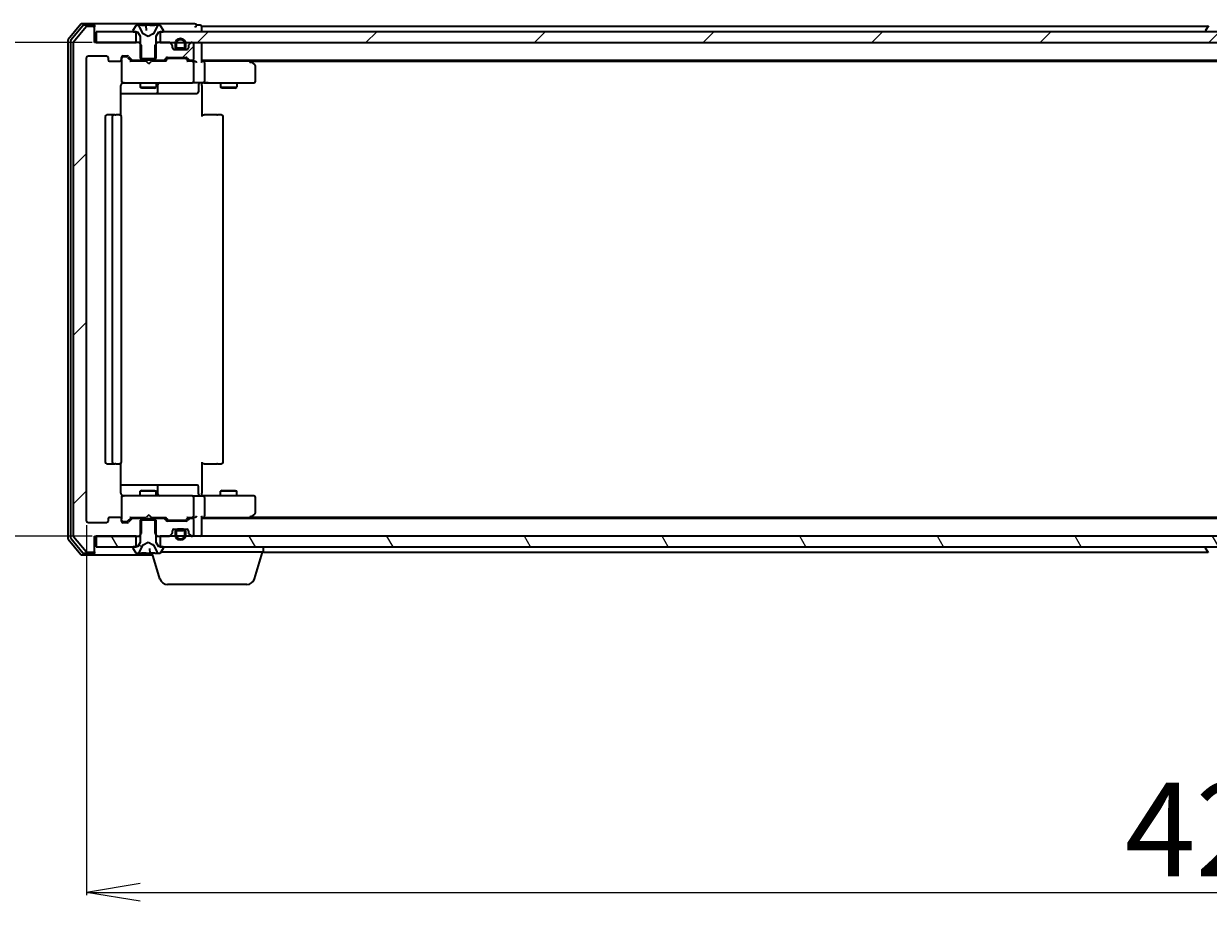
# Model space of a CAD drawing. Units: millimetres. Extents: x 7 to 8464, y 4 to 1971.
# Drawn here: x 1148 to 1369, y 323 to 486 of the extents above; entities that cross this region are included whole.
import ezdxf

# ---------------------------------------------------------------- set-up
doc = ezdxf.new("R2010")
doc.units = ezdxf.units.MM
doc.header["$LTSCALE"] = 0.5
doc.layers.get('Defpoints').update_dxf_attribs({"lineweight": 25})
for name, color, linetype, lineweight in [('Dimension (ISO)', 7, 'Continuous', 18), ('Hatch (ISO)', 1, 'Continuous', 18), ('Visible (ISO)', 7, 'Continuous', 35)]:
    doc.layers.add(name, color=color, linetype=linetype, lineweight=lineweight)
doc.styles.add('Note Text (TK)', font='MS PGothic.ttf')
doc.dimstyles.new('Default - Method 1b (TK)', dxfattribs={"dimscale": 0.5, "dimtxt": 2.5, "dimasz": 2.5, "dimexe": 1, "dimexo": 1.5, "dimgap": 1, "dimtad": 1, "dimdsep": 46, "dimtxsty": 'Note Text (TK)', "dimblk": 'OPEN', "dimcen": 0.09, "dimdle": 5, "dimclrd": 100, "dimclre": 100, "dimclrt": 7, "dimadec": 1, "dimazin": 1, "dimtfac": 1, "dimtmove": 0, "dimatfit": 3, "dimldrblk": 'OPEN', "dimfxl": 1, "dimtolj": 1, "dimlwd": -1, "dimlwe": -1, "dimarcsym": 0})
pattern_1 = [(45, (111.25, -52), (-15.71545, 15.71545), [])]
pattern_2 = [(120.0002, (111.25, -52), (-19.24738, -11.11256), [])]

# ---------------------------------------------------------------- blocks, each defined once
blk = doc.blocks.new('_Open')
at = {"color": 0, "linetype": 'ByBlock', "lineweight": -2}
for p, q in [((-1, 0.167), (0, 0)), ((-1, -0.167), (0, 0)), ((0, 0), (-1, 0))]:
    blk.add_line(p, q, dxfattribs=at)
blk = doc.blocks.new('*D41')
at = {"layer": 'Defpoints', "color": 0}
for p in [(1099.5, 482.85), (1161.56, 482.85), (1161.56, 390.85)]:
    blk.add_point(p, dxfattribs=at)
at = {"layer": 'Dimension (ISO)', "color": 100}
for p, q in [((1160.81, 482.85), (1099, 482.85)), ((1099.5, 400.85), (1099.5, 472.85)), ((1160.81, 390.85), (1099, 390.85))]:
    blk.add_line(p, q, dxfattribs=at)
at = {"layer": 'Dimension (ISO)', "color": 100, "xscale": 10, "yscale": 10, "zscale": 10}
for p, rotation in [((1099.5, 482.85), 90), ((1099.5, 390.85), 270)]:
    blk.add_blockref('_Open', p, dxfattribs=dict(at, rotation=rotation))
at = {"layer": 'Dimension (ISO)', "color": 7, "insert": (1087.79, 425.51), "char_height": 1.25, "attachment_point": 4, "rotation": 90, "style": 'Note Text (TK)'}
blk.add_mtext('\\A1;\\fMS PGothic|b0|i0;{\\H17.4300;92}', dxfattribs=at)
blk = doc.blocks.new('*D42')
at = {"layer": 'Defpoints', "color": 0}
for p in [(1159.76, 393.65), (1582.76, 393.65), (1582.76, 324.46)]:
    blk.add_point(p, dxfattribs=at)
at = {"layer": 'Dimension (ISO)', "color": 100}
for p, q in [((1159.76, 392.9), (1159.76, 323.96)), ((1582.76, 392.9), (1582.76, 323.96)), ((1169.76, 324.46), (1572.76, 324.46))]:
    blk.add_line(p, q, dxfattribs=at)
at = {"layer": 'Dimension (ISO)', "color": 100, "xscale": 10, "yscale": 10, "zscale": 10, "rotation": 180}
blk.add_blockref('_Open', (1159.76, 324.46), dxfattribs=at)
at = {"layer": 'Dimension (ISO)', "color": 100, "xscale": 10, "yscale": 10, "zscale": 10}
blk.add_blockref('_Open', (1582.76, 324.46), dxfattribs=at)
at = {"layer": 'Dimension (ISO)', "color": 7, "insert": (1353.33, 336.18), "char_height": 1.25, "attachment_point": 4, "style": 'Note Text (TK)'}
blk.add_mtext('\\A1;\\fMS PGothic|b0|i0;{\\H17.4300;423}', dxfattribs=at)

msp = doc.modelspace()

# ---------------------------------------------------------------- hatches: boundary and pattern name
at = {"layer": 'Hatch (ISO)'}
h = msp.add_hatch(dxfattribs=at)
h.set_pattern_fill('ANSI31', color=256, scale=177.8, style=0)
h.set_pattern_definition(pattern_1)
edge = h.paths.add_edge_path()
edge.add_ellipse((1160.9586, 485.5502), major_axis=(0, 0.3), ratio=1, start_angle=270, end_angle=360)
edge.add_line((1160.9586, 485.8502), (1159.8991, 485.8502))
edge.add_ellipse((1159.8991, 485.5502), major_axis=(-0.3, 0), ratio=1, start_angle=270, end_angle=320.194429)
edge.add_line((1159.6686, 485.7422), (1157.3281, 482.9336))
edge.add_ellipse((1157.5586, 482.7415), major_axis=(-0.1921, -0.2305), ratio=1, start_angle=270, end_angle=309.805571)
edge.add_line((1157.2586, 482.7415), (1157.2586, 390.9588))
edge.add_ellipse((1157.5586, 390.9588), major_axis=(0, -0.3), ratio=1, start_angle=270, end_angle=309.805571)
edge.add_line((1157.3281, 390.7667), (1159.6686, 387.9581))
edge.add_ellipse((1159.8991, 388.1502), major_axis=(0.1921, -0.2305), ratio=1, start_angle=270, end_angle=320.194429)
edge.add_line((1159.8991, 387.8502), (1160.9586, 387.8502))
edge.add_ellipse((1160.9586, 388.1502), major_axis=(0.3, 0), ratio=1, start_angle=270, end_angle=360)
edge.add_line((1161.2586, 388.1502), (1161.2586, 390.8502))
edge.add_line((1161.2586, 390.8502), (1161.5586, 390.8502))
edge.add_line((1161.5586, 390.8502), (1169.0086, 390.8502))
edge.add_line((1169.0086, 390.8502), (1169.5291, 390.8502))
edge.add_line((1169.5291, 390.8502), (1169.7586, 391.0797))
edge.add_line((1169.7586, 391.0797), (1170.0291, 391.3502))
edge.add_line((1170.0291, 391.3502), (1170.0291, 393.8502))
edge.add_line((1170.0291, 393.8502), (1170.0291, 394.1502))
edge.add_line((1170.0291, 394.1502), (1168.4329, 394.1502))
edge.add_ellipse((1168.4329, 393.8502), major_axis=(-0.3, 0), ratio=1, start_angle=270, end_angle=315)
edge.add_line((1168.2207, 394.0623), (1167.5965, 393.438))
edge.add_ellipse((1167.3843, 393.6502), major_axis=(-0.2121, -0.2121), ratio=1, start_angle=45, end_angle=90, ccw=False)
edge.add_line((1167.3843, 393.3502), (1166.5586, 393.3502))
edge.add_ellipse((1166.5586, 393.6502), major_axis=(-0.3, 0), ratio=1, start_angle=0, end_angle=90, ccw=False)
edge.add_line((1166.2586, 393.6502), (1166.2586, 394.0502))
edge.add_ellipse((1165.9586, 394.0502), major_axis=(0, 0.3), ratio=1, start_angle=270, end_angle=360)
edge.add_line((1165.9586, 394.3502), (1164.0586, 394.3502))
edge.add_ellipse((1164.0586, 394.0502), major_axis=(-0.3, 0), ratio=1, start_angle=270, end_angle=360)
edge.add_line((1163.7586, 394.0502), (1163.7586, 393.6502))
edge.add_ellipse((1163.4586, 393.6502), major_axis=(0, -0.3), ratio=1, start_angle=0, end_angle=90, ccw=False)
edge.add_line((1163.4586, 393.3502), (1160.0586, 393.3502))
edge.add_ellipse((1160.0586, 393.6502), major_axis=(-0.3, 0), ratio=1, start_angle=0, end_angle=90, ccw=False)
edge.add_line((1159.7586, 393.6502), (1159.7586, 480.0502))
edge.add_ellipse((1160.0586, 480.0502), major_axis=(0, 0.3), ratio=1, start_angle=0, end_angle=90, ccw=False)
edge.add_line((1160.0586, 480.3502), (1163.4586, 480.3502))
edge.add_ellipse((1163.4586, 480.0502), major_axis=(0.3, 0), ratio=1, start_angle=0, end_angle=90, ccw=False)
edge.add_line((1163.7586, 480.0502), (1163.7586, 479.6502))
edge.add_ellipse((1164.0586, 479.6502), major_axis=(0, -0.3), ratio=1, start_angle=270, end_angle=360)
edge.add_line((1164.0586, 479.3502), (1165.9586, 479.3502))
edge.add_ellipse((1165.9586, 479.6502), major_axis=(0.3, 0), ratio=1, start_angle=270, end_angle=360)
edge.add_line((1166.2586, 479.6502), (1166.2586, 480.0502))
edge.add_ellipse((1166.5586, 480.0502), major_axis=(0, 0.3), ratio=1, start_angle=0, end_angle=90, ccw=False)
edge.add_line((1166.5586, 480.3502), (1167.3843, 480.3502))
edge.add_ellipse((1167.3843, 480.0502), major_axis=(0.3, 0), ratio=1, start_angle=45, end_angle=90, ccw=False)
edge.add_line((1167.5965, 480.2623), (1168.2207, 479.638))
edge.add_ellipse((1168.4329, 479.8502), major_axis=(0.2121, -0.2121), ratio=1, start_angle=270, end_angle=315)
edge.add_line((1168.4329, 479.5502), (1170.0291, 479.5502))
edge.add_line((1170.0291, 479.5502), (1170.0291, 479.8502))
edge.add_line((1170.0291, 479.8502), (1170.0291, 482.3502))
edge.add_line((1170.0291, 482.3502), (1169.7586, 482.6207))
edge.add_line((1169.7586, 482.6207), (1169.5291, 482.8502))
edge.add_line((1169.5291, 482.8502), (1169.0086, 482.8502))
edge.add_line((1169.0086, 482.8502), (1161.5586, 482.8502))
edge.add_line((1161.5586, 482.8502), (1161.2586, 482.8502))
edge.add_line((1161.2586, 482.8502), (1161.2586, 485.5502))
h = msp.add_hatch(dxfattribs=at)
h.set_pattern_fill('ANSI31', color=256, scale=177.8, style=0)
h.set_pattern_definition(pattern_1)
h.paths.add_polyline_path([(1569.0086, 482.8502), (1569.0086, 484.8502), (1568.4586, 484.8502), (1174.0586, 484.8502), (1173.5086, 484.8502), (1173.5086, 482.8502), (1175.1343, 482.8502), (1176.2986, 482.8502), (1176.5092, 482.8502), (1178.008, 482.8502), (1178.2186, 482.8502), (1179.3829, 482.8502), (1179.4586, 482.8502), (1563.0586, 482.8502), (1563.1343, 482.8502), (1564.2986, 482.8502), (1564.5092, 482.8502), (1566.008, 482.8502), (1566.2186, 482.8502), (1567.3829, 482.8502)])
h = msp.add_hatch(dxfattribs=at)
h.set_pattern_fill('ANSI31', color=256, scale=177.8, style=0)
h.set_pattern_definition(pattern_1)
edge = h.paths.add_edge_path()
edge.add_ellipse((1175.4586, 482.2259), major_axis=(0, 0.3), ratio=1, start_angle=270, end_angle=315)
edge.add_line((1175.6707, 482.438), (1175.3465, 482.7623))
edge.add_ellipse((1175.1343, 482.5502), major_axis=(-0.2121, 0.2121), ratio=1, start_angle=270, end_angle=315)
edge.add_line((1175.1343, 482.8502), (1173.5086, 482.8502))
edge.add_line((1173.5086, 482.8502), (1172.9881, 482.8502))
edge.add_line((1172.9881, 482.8502), (1172.7586, 482.6207))
edge.add_line((1172.7586, 482.6207), (1172.4881, 482.3502))
edge.add_line((1172.4881, 482.3502), (1172.4881, 479.8502))
edge.add_line((1172.4881, 479.8502), (1172.4881, 479.5502))
edge.add_line((1172.4881, 479.5502), (1174.0843, 479.5502))
edge.add_ellipse((1174.0843, 479.8502), major_axis=(0.3, 0), ratio=1, start_angle=270, end_angle=315)
edge.add_line((1174.2965, 479.638), (1174.6207, 479.9623))
edge.add_ellipse((1174.8329, 479.7502), major_axis=(0.2121, 0.2121), ratio=1, start_angle=45, end_angle=90, ccw=False)
edge.add_line((1174.8329, 480.0502), (1178.3343, 480.0502))
edge.add_ellipse((1178.3343, 479.7502), major_axis=(0.3, 0), ratio=1, start_angle=45, end_angle=90, ccw=False)
edge.add_line((1178.5465, 479.9623), (1178.8707, 479.638))
edge.add_ellipse((1179.0829, 479.8502), major_axis=(0.2121, -0.2121), ratio=1, start_angle=270, end_angle=315)
edge.add_line((1179.0829, 479.5502), (1179.4586, 479.5502))
edge.add_ellipse((1179.4586, 479.8502), major_axis=(0.3, 0), ratio=1, start_angle=270, end_angle=360)
edge.add_line((1179.7586, 479.8502), (1179.7586, 482.5502))
edge.add_ellipse((1179.4586, 482.5502), major_axis=(0, 0.3), ratio=1, start_angle=270, end_angle=360)
edge.add_line((1179.4586, 482.8502), (1179.3829, 482.8502))
edge.add_ellipse((1179.3829, 482.5502), major_axis=(-0.3, 0), ratio=1, start_angle=270, end_angle=315)
edge.add_line((1179.1707, 482.7623), (1178.8465, 482.438))
edge.add_ellipse((1179.0586, 482.2259), major_axis=(-0.2121, -0.2121), ratio=1, start_angle=270, end_angle=315)
edge.add_line((1178.7586, 482.2259), (1178.7586, 481.8502))
edge.add_ellipse((1178.4586, 481.8502), major_axis=(0, -0.3), ratio=1, start_angle=0, end_angle=90, ccw=False)
edge.add_line((1178.4586, 481.5502), (1177.7086, 481.5502))
edge.add_line((1177.7086, 481.5502), (1176.8086, 481.5502))
edge.add_line((1176.8086, 481.5502), (1176.0586, 481.5502))
edge.add_ellipse((1176.0586, 481.8502), major_axis=(-0.3, 0), ratio=1, start_angle=0, end_angle=90, ccw=False)
edge.add_line((1175.7586, 481.8502), (1175.7586, 482.2259))
h = msp.add_hatch(dxfattribs=at)
h.set_pattern_fill('ANSI31', color=256, scale=177.8, angle=105.000246, style=0)
h.set_pattern_definition([(150.0002, (111.25, -52), (-11.1124, -19.24746), [])])
edge = h.paths.add_edge_path()
edge.add_ellipse((1174.0586, 388.7502), major_axis=(0, 0.1), ratio=1, start_angle=270, end_angle=360)
edge.add_line((1174.0586, 388.8502), (1173.5086, 388.8502))
edge.add_line((1173.5086, 388.8502), (1173.2586, 388.8502))
edge.add_line((1173.2586, 388.8502), (1172.7586, 389.6502))
edge.add_line((1172.7586, 389.6502), (1172.7586, 391.0797))
edge.add_line((1172.7586, 391.0797), (1172.7586, 393.8502))
edge.add_line((1172.7586, 393.8502), (1172.4881, 393.8502))
edge.add_line((1172.4881, 393.8502), (1170.0291, 393.8502))
edge.add_line((1170.0291, 393.8502), (1169.7586, 393.8502))
edge.add_line((1169.7586, 393.8502), (1169.7586, 391.0797))
edge.add_line((1169.7586, 391.0797), (1169.7586, 389.6502))
edge.add_line((1169.7586, 389.6502), (1169.2586, 388.8502))
edge.add_line((1169.2586, 388.8502), (1169.0086, 388.8502))
edge.add_line((1169.0086, 388.8502), (1168.4586, 388.8502))
edge.add_ellipse((1168.4586, 388.7502), major_axis=(-0.1, 0), ratio=1, start_angle=270, end_angle=360)
edge.add_line((1168.3586, 388.7502), (1168.3586, 388.7095))
edge.add_ellipse((1168.5586, 388.7095), major_axis=(0, -0.2), ratio=1, start_angle=270, end_angle=303.023868)
edge.add_line((1168.3909, 388.6005), (1168.9494, 387.7412))
edge.add_ellipse((1169.1171, 387.8502), major_axis=(0.109, -0.1677), ratio=1, start_angle=270, end_angle=326.976132)
edge.add_line((1169.1171, 387.6502), (1169.1985, 387.6502))
edge.add_ellipse((1169.1985, 388.1502), major_axis=(0.5, 0), ratio=1, start_angle=270, end_angle=333.608297)
edge.add_line((1169.6464, 387.9279), (1170.2898, 389.2245))
edge.add_ellipse((1170.3346, 389.2022), major_axis=(0.0222, 0.0448), ratio=1, start_angle=54.391703, end_angle=90, ccw=False)
edge.add_line((1170.3111, 389.2464), (1171.2586, 389.7502))
edge.add_line((1171.2586, 389.7502), (1172.2061, 389.2464))
edge.add_ellipse((1172.1826, 389.2022), major_axis=(0.0441, -0.0235), ratio=1, start_angle=54.391703, end_angle=90, ccw=False)
edge.add_line((1172.2274, 389.2245), (1172.8708, 387.9279))
edge.add_ellipse((1173.3187, 388.1502), major_axis=(-0.4479, -0.2223), ratio=1, start_angle=0, end_angle=63.608297)
edge.add_line((1173.3187, 387.6502), (1173.4001, 387.6502))
edge.add_ellipse((1173.4001, 387.8502), major_axis=(0.2, 0), ratio=1, start_angle=270, end_angle=326.976132)
edge.add_line((1173.5677, 387.7412), (1174.1263, 388.6005))
edge.add_ellipse((1173.9586, 388.7095), major_axis=(0.109, 0.1677), ratio=1, start_angle=270, end_angle=303.023868)
edge.add_line((1174.1586, 388.7095), (1174.1586, 388.7502))
h = msp.add_hatch(dxfattribs=at)
h.set_pattern_fill('ANSI31', color=256, scale=177.8, angle=75.000175, style=0)
h.set_pattern_definition(pattern_2)
h.paths.add_polyline_path([(1161.5586, 390.8502), (1161.5586, 388.8502), (1168.4586, 388.8502), (1169.0086, 388.8502), (1169.0086, 390.8502)])
h = msp.add_hatch(dxfattribs=at)
h.set_pattern_fill('ANSI31', color=256, scale=177.8, angle=75.000175, style=0)
h.set_pattern_definition(pattern_2)
h.paths.add_polyline_path([(1569.0086, 388.8502), (1569.0086, 390.8502), (1567.3829, 390.8502), (1566.2186, 390.8502), (1566.008, 390.8502), (1564.5092, 390.8502), (1564.2986, 390.8502), (1563.1343, 390.8502), (1563.0586, 390.8502), (1179.4586, 390.8502), (1179.3829, 390.8502), (1178.2186, 390.8502), (1178.008, 390.8502), (1176.5092, 390.8502), (1176.2986, 390.8502), (1175.1343, 390.8502), (1173.5086, 390.8502), (1173.5086, 388.8502), (1174.0586, 388.8502), (1568.4586, 388.8502)])

# ---------------------------------------------------------------- linework, layer by layer
at = {"layer": 'Visible (ISO)'}
for p, q in [((1158.6686, 486.2422), (1156.3281, 483.4336)), ((1159.0695, 485.9422), (1156.8281, 483.2526)), ((1160.9586, 486.3502), (1158.8991, 486.3502)), ((1160.9586, 486.0502), (1159.3, 486.0502)), ((1176.2586, 486.3502), (1160.9586, 486.3502)), ((1161.2586, 486.0502), (1161.2586, 485.7502)), ((1168.9494, 485.9592), (1168.3909, 485.0999)), ((1169.1985, 486.0502), (1169.1171, 486.0502)), ((1169.2129, 486.0502), (1169.1985, 486.0502)), ((1169.9894, 486.0502), (1169.2129, 486.0502)), ((1169.9894, 486.0502), (1170.7668, 486.0502)), ((1171.5015, 486.0502), (1170.7668, 486.0502)), ((1170.8166, 486.0045), (1170.8994, 485.0581)), ((1171.5715, 486.0502), (1171.5015, 486.0502)), ((1171.5715, 486.0502), (1172.4693, 486.0502)), ((1173.2477, 486.0502), (1172.4693, 486.0502)), ((1173.3187, 486.0502), (1173.2477, 486.0502)), ((1173.4001, 486.0502), (1173.3187, 486.0502)), ((1174.1263, 485.0999), (1173.5677, 485.9592)), ((1179.9586, 486.3502), (1176.2586, 486.3502)), ((1180.9586, 486.0502), (1180.2586, 486.0502)), ((1368.9494, 485.9592), (1368.3909, 485.0999)), ((1159.6686, 485.7422), (1157.3281, 482.9336)), ((1160.9586, 485.8502), (1159.8991, 485.8502)), ((1161.2586, 485.5502), (1161.2586, 485.7502)), ((1161.2586, 482.8502), (1161.2586, 485.5502)), ((1161.5586, 484.8502), (1161.5586, 482.8502)), ((1169.0086, 484.8502), (1161.5586, 484.8502)), ((1168.3586, 484.9909), (1168.3586, 484.9502)), ((1168.4586, 484.8502), (1169.2586, 484.8502)), ((1169.0086, 482.8502), (1169.0086, 484.8502)), ((1169.2586, 484.8502), (1169.7586, 484.0502)), ((1170.2898, 484.4759), (1169.6464, 485.7724)), ((1169.7586, 484.0502), (1169.7586, 479.8502)), ((1171.2586, 483.9502), (1170.3111, 484.454)), ((1172.2061, 484.454), (1171.2586, 483.9502)), ((1172.8708, 485.7724), (1172.2274, 484.4759)), ((1172.7586, 484.0502), (1173.2586, 484.8502)), ((1172.7586, 479.8502), (1172.7586, 484.0502)), ((1173.2586, 484.8502), (1174.0586, 484.8502)), ((1569.0086, 484.8502), (1173.5086, 484.8502)), ((1173.5086, 484.8502), (1173.5086, 482.8502)), ((1174.1586, 484.9502), (1174.1586, 484.9909)), ((1181.2586, 485.5502), (1181.2586, 485.8502)), ((1368.8786, 485.8502), (1181.2586, 485.8502)), ((1181.2586, 484.8502), (1181.2586, 485.5502)), ((1368.3586, 484.9502), (1368.3586, 484.9909)), ((1156.2586, 483.2415), (1156.2586, 390.4588)), ((1156.7586, 483.0605), (1156.7586, 390.6398)), ((1157.2586, 482.7415), (1157.2586, 390.9588)), ((1169.5291, 482.8502), (1161.2586, 482.8502)), ((1161.5586, 482.8502), (1169.0086, 482.8502)), ((1170.0291, 482.3502), (1169.5291, 482.8502)), ((1169.7586, 482.8502), (1169.5291, 482.8502)), ((1170.0291, 479.5502), (1170.0291, 482.3502)), ((1172.9881, 482.8502), (1172.4881, 482.3502)), ((1172.4881, 482.3502), (1172.4881, 479.5502)), ((1172.9881, 482.8502), (1172.7586, 482.8502)), ((1175.1343, 482.8502), (1172.9881, 482.8502)), ((1173.5086, 482.8502), (1569.0086, 482.8502)), ((1175.6707, 482.438), (1175.3465, 482.7623)), ((1175.7586, 481.8502), (1175.7586, 482.2259)), ((1175.9509, 481.5702), (1176.7586, 481.5702)), ((1178.4586, 481.5502), (1176.0586, 481.5502)), ((1176.2586, 482.5702), (1176.2586, 482.0702)), ((1176.4586, 482.0702), (1176.4586, 482.5702)), ((1176.4586, 482.5702), (1176.4586, 482.0702)), ((1177.7586, 481.7702), (1176.7586, 481.7702)), ((1176.7586, 481.7702), (1177.7586, 481.7702)), ((1176.7586, 481.5702), (1177.7586, 481.5702)), ((1177.7086, 481.5702), (1176.8086, 481.5702)), ((1176.8086, 481.5702), (1176.8086, 481.5502)), ((1176.8086, 481.5502), (1177.7086, 481.5502)), ((1177.7086, 481.5502), (1177.7086, 481.5702)), ((1177.7586, 481.5702), (1178.5663, 481.5702)), ((1178.0586, 482.5702), (1178.0586, 482.0702)), ((1178.0586, 482.0702), (1178.0586, 482.5702)), ((1178.2586, 482.0702), (1178.2586, 482.5702)), ((1178.7586, 482.2259), (1178.7586, 481.8502)), ((1179.1707, 482.7623), (1178.8465, 482.438)), ((1179.4586, 482.8502), (1179.3829, 482.8502)), ((1179.7586, 479.8502), (1179.7586, 482.5502)), ((1181.2586, 482.5502), (1181.2586, 482.8502)), ((1181.2586, 479.2623), (1181.2586, 482.5502)), ((1159.7586, 393.6502), (1159.7586, 480.0502)), ((1160.0586, 480.3502), (1163.4586, 480.3502)), ((1163.7586, 480.0502), (1163.7586, 479.6502)), ((1164.0586, 479.3502), (1165.9586, 479.3502)), ((1166.2586, 479.6502), (1166.2586, 480.0502)), ((1166.2586, 479.6502), (1166.2586, 475.6502)), ((1166.5586, 480.3502), (1167.3843, 480.3502)), ((1167.0478, 480.1502), (1166.5586, 480.1502)), ((1167.1843, 480.1502), (1167.0478, 480.1502)), ((1167.3965, 480.0623), (1168.1086, 479.3502)), ((1167.5965, 480.2623), (1168.2207, 479.638)), ((1170.8445, 479.3502), (1167.9325, 479.3502)), ((1168.4329, 479.5502), (1170.0291, 479.5502)), ((1169.7586, 479.8502), (1172.7586, 479.8502)), ((1169.7586, 479.5502), (1169.7586, 479.3502)), ((1172.4881, 479.5502), (1170.0291, 479.5502)), ((1170.9045, 479.2902), (1170.8445, 479.3502)), ((1171.8445, 479.3502), (1171.7845, 479.2902)), ((1174.5847, 479.3502), (1171.8445, 479.3502)), ((1172.4881, 479.5502), (1174.0843, 479.5502)), ((1172.7586, 479.5502), (1172.7586, 479.3502)), ((1174.2965, 479.638), (1174.6207, 479.9623)), ((1174.4086, 479.3502), (1174.8207, 479.7623)), ((1174.8329, 480.0502), (1178.3343, 480.0502)), ((1175.1763, 479.8502), (1175.0329, 479.8502)), ((1177.9909, 479.8502), (1175.1763, 479.8502)), ((1178.1343, 479.8502), (1177.9909, 479.8502)), ((1178.3465, 479.7623), (1178.7586, 479.3502)), ((1178.5465, 479.9623), (1178.8707, 479.638)), ((1179.4586, 479.3502), (1178.5825, 479.3502)), ((1179.0829, 479.5502), (1179.4586, 479.5502)), ((1179.8343, 479.3502), (1179.4586, 479.3502)), ((1181.2586, 479.5502), (1561.2586, 479.5502)), ((1181.6343, 479.3502), (1181.2586, 479.3502)), ((1190.2253, 479.3502), (1181.6343, 479.3502)), ((1190.4053, 479.2902), (1190.0586, 479.5502)), ((1190.3253, 479.3502), (1552.1919, 479.3502)), ((1171.3445, 478.8502), (1170.9045, 479.2902)), ((1171.3445, 478.8502), (1171.7845, 479.2902)), ((1179.7586, 475.6502), (1179.7586, 479.0502)), ((1181.7586, 479.0502), (1181.7586, 475.6502)), ((1190.1952, 479.0502), (1190.3508, 479.2058)), ((1191.1386, 478.7402), (1190.4053, 479.2902)), ((1191.2586, 475.6502), (1191.2586, 478.5002)), ((1166.2586, 475.6502), (1166.2586, 475.6268)), ((1166.5586, 475.3502), (1167.444, 475.3502)), ((1167.444, 475.3502), (1178.6404, 475.3502)), ((1169.7586, 475.3502), (1169.7586, 474.5002)), ((1172.7586, 475.3502), (1172.7586, 474.5002)), ((1173.0531, 473.6502), (1173.0531, 475.0502)), ((1178.6404, 475.3502), (1179.4586, 475.3502)), ((1181.6343, 475.3502), (1179.4586, 475.3502)), ((1180.6573, 475.0502), (1180.6573, 473.6502)), ((1181.2586, 475.3424), (1181.2586, 475.1251)), ((1181.2586, 474.8502), (1181.2586, 475.1251)), ((1181.6343, 475.3502), (1190.1952, 475.3502)), ((1184.7586, 475.3502), (1184.7586, 474.5002)), ((1187.7586, 475.3502), (1187.7586, 474.5002)), ((1190.1952, 475.3502), (1190.9586, 475.3502)), ((1166.1688, 469.2642), (1166.1688, 474.8502)), ((1166.1688, 473.3502), (1172.5816, 473.3502)), ((1169.7586, 474.5002), (1172.7586, 474.5002)), ((1170.0653, 474.3468), (1169.7586, 474.5002)), ((1172.4519, 474.3468), (1170.0653, 474.3468)), ((1172.4519, 474.3468), (1172.7586, 474.5002)), ((1172.5816, 473.3502), (1172.7531, 473.3502)), ((1172.7531, 473.3502), (1176.4276, 473.3502)), ((1176.4276, 473.3502), (1180.3573, 473.3502)), ((1181.2586, 474.8502), (1181.2586, 469.0502)), ((1184.7586, 474.5002), (1187.7586, 474.5002)), ((1185.0653, 474.3468), (1184.7586, 474.5002)), ((1187.4519, 474.3468), (1185.0653, 474.3468)), ((1187.4519, 474.3468), (1187.7586, 474.5002)), ((1163.2586, 469.0502), (1163.2586, 404.6502)), ((1164.8586, 469.3502), (1163.5586, 469.3502)), ((1164.5586, 469.0502), (1164.5586, 404.6502)), ((1165.0515, 469.3502), (1164.8586, 469.3502)), ((1165.0515, 469.3502), (1165.1929, 469.3502)), ((1165.9, 469.3502), (1165.1929, 469.3502)), ((1165.9, 469.3502), (1165.9586, 469.3502)), ((1166.2586, 404.6502), (1166.2586, 469.0502)), ((1181.2586, 469.3502), (1181.6728, 469.3502)), ((1184.0515, 469.3502), (1181.6728, 469.3502)), ((1184.0515, 469.3502), (1184.1929, 469.3502)), ((1184.9, 469.3502), (1184.1929, 469.3502)), ((1184.9, 469.3502), (1184.9586, 469.3502)), ((1185.2586, 404.6502), (1185.2586, 469.0502)), ((1163.5586, 404.3502), (1164.8586, 404.3502)), ((1164.8586, 404.3502), (1165.0515, 404.3502)), ((1165.1929, 404.3502), (1165.0515, 404.3502)), ((1165.1929, 404.3502), (1165.9, 404.3502)), ((1165.9586, 404.3502), (1165.9, 404.3502)), ((1166.1688, 398.8502), (1166.1688, 404.4361)), ((1181.2586, 404.6502), (1181.2586, 398.8502)), ((1181.6728, 404.3502), (1181.2586, 404.3502)), ((1181.6728, 404.3502), (1184.0515, 404.3502)), ((1184.1929, 404.3502), (1184.0515, 404.3502)), ((1184.1929, 404.3502), (1184.9, 404.3502)), ((1184.9586, 404.3502), (1184.9, 404.3502)), ((1172.5816, 400.3502), (1166.1688, 400.3502)), ((1172.7531, 400.3502), (1172.5816, 400.3502)), ((1176.4276, 400.3502), (1172.7531, 400.3502)), ((1173.0531, 398.6502), (1173.0531, 400.0502)), ((1180.3573, 400.3502), (1176.4276, 400.3502)), ((1180.6573, 398.6502), (1180.6573, 400.0502)), ((1166.2586, 398.0735), (1166.2586, 398.0502)), ((1166.2586, 398.0502), (1166.2586, 394.0502)), ((1167.444, 398.3502), (1166.5586, 398.3502)), ((1178.6404, 398.3502), (1167.444, 398.3502)), ((1170.0653, 399.3535), (1169.7586, 399.2002)), ((1172.7586, 399.2002), (1169.7586, 399.2002)), ((1169.7586, 398.3502), (1169.7586, 399.2002)), ((1170.0653, 399.3535), (1172.4519, 399.3535)), ((1172.4519, 399.3535), (1172.7586, 399.2002)), ((1172.7586, 398.3502), (1172.7586, 399.2002)), ((1179.4586, 398.3502), (1178.6404, 398.3502)), ((1179.4586, 398.3502), (1181.6343, 398.3502)), ((1179.7586, 394.6502), (1179.7586, 398.0502)), ((1181.2586, 398.5752), (1181.2586, 398.8502)), ((1181.2586, 398.5752), (1181.2586, 398.3579)), ((1190.1952, 398.3502), (1181.6343, 398.3502)), ((1181.7586, 398.0502), (1181.7586, 394.6502)), ((1185.0653, 399.3535), (1184.7586, 399.2002)), ((1187.7586, 399.2002), (1184.7586, 399.2002)), ((1184.7586, 398.3502), (1184.7586, 399.2002)), ((1185.0653, 399.3535), (1187.4519, 399.3535)), ((1187.4519, 399.3535), (1187.7586, 399.2002)), ((1187.7586, 398.3502), (1187.7586, 399.2002)), ((1190.9586, 398.3502), (1190.1952, 398.3502)), ((1191.2586, 395.2002), (1191.2586, 398.0502)), ((1163.4586, 393.3502), (1160.0586, 393.3502)), ((1163.7586, 394.0502), (1163.7586, 393.6502)), ((1165.9586, 394.3502), (1164.0586, 394.3502)), ((1166.2586, 393.6502), (1166.2586, 394.0502)), ((1166.5586, 393.5502), (1167.0478, 393.5502)), ((1167.3843, 393.3502), (1166.5586, 393.3502)), ((1167.0478, 393.5502), (1167.1843, 393.5502)), ((1167.3965, 393.638), (1168.1086, 394.3502)), ((1168.2207, 394.0623), (1167.5965, 393.438)), ((1167.9325, 394.3502), (1170.8445, 394.3502)), ((1170.0291, 394.1502), (1168.4329, 394.1502)), ((1169.7586, 394.1502), (1169.7586, 394.3502)), ((1172.7586, 393.8502), (1169.7586, 393.8502)), ((1169.7586, 393.8502), (1169.7586, 389.6502)), ((1170.0291, 391.3502), (1170.0291, 394.1502)), ((1170.0291, 394.1502), (1172.4881, 394.1502)), ((1170.8445, 394.3502), (1170.9045, 394.4102)), ((1171.3445, 394.8502), (1170.9045, 394.4102)), ((1171.3445, 394.8502), (1171.7845, 394.4102)), ((1171.7845, 394.4102), (1171.8445, 394.3502)), ((1171.8445, 394.3502), (1174.5847, 394.3502)), ((1174.0843, 394.1502), (1172.4881, 394.1502)), ((1172.4881, 394.1502), (1172.4881, 391.3502)), ((1172.7586, 394.1502), (1172.7586, 394.3502)), ((1172.7586, 389.6502), (1172.7586, 393.8502)), ((1174.6207, 393.738), (1174.2965, 394.0623)), ((1174.4086, 394.3502), (1174.8207, 393.938)), ((1178.3343, 393.6502), (1174.8329, 393.6502)), ((1175.0329, 393.8502), (1175.1763, 393.8502)), ((1175.1763, 393.8502), (1177.9909, 393.8502)), ((1177.9909, 393.8502), (1178.1343, 393.8502)), ((1178.7586, 394.3502), (1178.3465, 393.938)), ((1178.8707, 394.0623), (1178.5465, 393.738)), ((1178.5825, 394.3502), (1179.4586, 394.3502)), ((1179.4586, 394.1502), (1179.0829, 394.1502)), ((1179.4586, 394.3502), (1179.8343, 394.3502)), ((1179.7586, 391.1502), (1179.7586, 393.8502)), ((1181.2586, 391.1502), (1181.2586, 394.438)), ((1181.2586, 394.3502), (1181.6343, 394.3502)), ((1561.2586, 394.1502), (1181.2586, 394.1502)), ((1181.6343, 394.3502), (1190.2253, 394.3502)), ((1190.0586, 394.1502), (1190.4053, 394.4102)), ((1190.1952, 394.6502), (1190.3508, 394.4946)), ((1552.1919, 394.3502), (1190.3253, 394.3502)), ((1190.4053, 394.4102), (1191.1386, 394.9602)), ((1169.5291, 390.8502), (1170.0291, 391.3502)), ((1172.4881, 391.3502), (1172.9881, 390.8502)), ((1175.3465, 390.938), (1175.6707, 391.2623)), ((1175.7586, 391.4744), (1175.7586, 391.8502)), ((1175.9509, 392.1302), (1176.7586, 392.1302)), ((1176.0586, 392.1502), (1178.4586, 392.1502)), ((1176.2586, 391.6302), (1176.2586, 391.1302)), ((1176.4586, 391.1302), (1176.4586, 391.6302)), ((1176.4586, 391.6302), (1176.4586, 391.1302)), ((1177.7586, 392.1302), (1176.7586, 392.1302)), ((1176.7586, 391.9302), (1177.7586, 391.9302)), ((1177.7586, 391.9302), (1176.7586, 391.9302)), ((1177.7086, 392.1502), (1176.8086, 392.1502)), ((1176.8086, 392.1502), (1176.8086, 392.1302)), ((1176.8086, 392.1302), (1177.7086, 392.1302)), ((1177.7086, 392.1302), (1177.7086, 392.1502)), ((1177.7586, 392.1302), (1178.5663, 392.1302)), ((1178.0586, 391.6302), (1178.0586, 391.1302)), ((1178.0586, 391.1302), (1178.0586, 391.6302)), ((1178.2586, 391.1302), (1178.2586, 391.6302)), ((1178.7586, 391.8502), (1178.7586, 391.4744)), ((1178.8465, 391.2623), (1179.1707, 390.938)), ((1181.2586, 390.8502), (1181.2586, 391.1502)), ((1156.3281, 390.2667), (1158.6686, 387.4581)), ((1156.8281, 390.4477), (1159.0695, 387.7581)), ((1157.3281, 390.7667), (1159.6686, 387.9581)), ((1161.2586, 388.1502), (1161.2586, 390.8502)), ((1161.2586, 390.8502), (1169.5291, 390.8502)), ((1161.5586, 390.8502), (1161.5586, 388.8502)), ((1169.0086, 390.8502), (1161.5586, 390.8502)), ((1161.5586, 388.8502), (1169.0086, 388.8502)), ((1168.3586, 388.7502), (1168.3586, 388.7095)), ((1169.2586, 388.8502), (1168.4586, 388.8502)), ((1169.0086, 388.8502), (1169.0086, 390.8502)), ((1169.7586, 389.6502), (1169.2586, 388.8502)), ((1169.5291, 390.8502), (1169.7586, 390.8502)), ((1169.6464, 387.9279), (1170.2898, 389.2245)), ((1170.3111, 389.2464), (1171.2586, 389.7502)), ((1171.2586, 389.7502), (1172.2061, 389.2464)), ((1172.2274, 389.2245), (1172.8708, 387.9279)), ((1172.7586, 390.8502), (1172.9881, 390.8502)), ((1173.2586, 388.8502), (1172.7586, 389.6502)), ((1172.9881, 390.8502), (1175.1343, 390.8502)), ((1174.0586, 388.8502), (1173.2586, 388.8502)), ((1569.0086, 390.8502), (1173.5086, 390.8502)), ((1173.5086, 390.8502), (1173.5086, 388.8502)), ((1173.5086, 388.8502), (1569.0086, 388.8502)), ((1174.1586, 388.7095), (1174.1586, 388.7502)), ((1179.3829, 390.8502), (1179.4586, 390.8502)), ((1192.7586, 387.8502), (1192.7586, 388.8502)), ((1368.3586, 388.7502), (1368.3586, 388.7095)), ((1158.8991, 387.3502), (1160.9586, 387.3502)), ((1159.3, 387.6502), (1160.9586, 387.6502)), ((1159.8991, 387.8502), (1160.9586, 387.8502)), ((1160.9586, 387.3502), (1172.1086, 387.3502)), ((1161.2586, 387.9502), (1161.2586, 388.1502)), ((1161.2586, 387.9502), (1161.2586, 387.6502)), ((1168.3909, 388.6005), (1168.9494, 387.7412)), ((1169.1171, 387.6502), (1169.1985, 387.6502)), ((1169.1985, 387.6502), (1169.2457, 387.6502)), ((1169.2457, 387.6502), (1170.0253, 387.6502)), ((1170.8842, 387.6502), (1170.0253, 387.6502)), ((1170.8842, 387.6502), (1170.9163, 387.6502)), ((1170.9163, 387.6502), (1171.692, 387.6502)), ((1171.6422, 387.6958), (1171.5684, 388.5393)), ((1172.511, 387.6502), (1171.692, 387.6502)), ((1173.4379, 382.9191), (1172.0186, 387.6502)), ((1172.511, 387.6502), (1173.29, 387.6502)), ((1173.29, 387.6502), (1173.3187, 387.6502)), ((1173.3187, 387.6502), (1173.4001, 387.6502)), ((1173.5677, 387.7412), (1174.1263, 388.6005)), ((1192.7586, 387.8502), (1173.6386, 387.8502)), ((1191.0793, 382.9191), (1192.5586, 387.8502)), ((1192.7586, 387.8502), (1368.8786, 387.8502)), ((1368.9494, 387.7412), (1368.3909, 388.6005)), ((1189.6425, 381.8502), (1174.8746, 381.8502))]:
    msp.add_line(p, q, dxfattribs=at)
for centre, radius, start, end in [((1158.8991, 486.0502), 0.3, 90, 140.194429), ((1159.3, 485.7502), 0.3, 90, 140.194429), ((1160.9586, 486.0502), 0.3, 0, 90), ((1160.9586, 485.7502), 0.3, 0, 90), ((1169.1171, 485.8502), 0.2, 90, 146.976132), ((1169.1985, 485.5502), 0.5, 26.391703, 90), ((1170.7668, 486.0002), 0.05, 5, 90), ((1173.3187, 485.5502), 0.5, 90, 153.608297), ((1173.4001, 485.8502), 0.2, 33.023868, 90), ((1179.9586, 486.0502), 0.3, 0, 90), ((1179.9586, 486.0502), 0.3, 270, 0), ((1180.9586, 485.7502), 0.3, 0, 90), ((1159.8991, 485.5502), 0.3, 90, 140.194429), ((1160.9586, 485.5502), 0.3, 0, 90), ((1168.5586, 484.9909), 0.2, 146.976132, 180), ((1168.4586, 484.9502), 0.1, 180, 270), ((1170.3346, 484.4981), 0.05, 206.391703, 242), ((1172.1826, 484.4981), 0.05, 298, 333.608297), ((1174.0586, 484.9502), 0.1, 270, 0), ((1173.9586, 484.9909), 0.2, 0, 33.023868), ((1368.5586, 484.9909), 0.2, 146.976132, 180), ((1368.4586, 484.9502), 0.1, 180, 270), ((1156.5586, 483.2415), 0.3, 140.194429, 180), ((1157.0586, 483.0605), 0.3, 140.194429, 180), ((1157.5586, 482.7415), 0.3, 140.194429, 180), ((1175.1343, 482.5502), 0.3, 45, 90), ((1175.4586, 482.2259), 0.3, 0, 45), ((1176.0586, 481.8502), 0.3, 180, 270), ((1177.2586, 482.5702), 1, 0, 180), ((1176.7586, 482.0702), 0.5, 180, 270), ((1177.2586, 482.5702), 0.8, 0, 180), ((1177.2586, 482.5702), 0.8, 0, 180), ((1176.7586, 482.0702), 0.3, 180, 270), ((1176.7586, 482.0702), 0.3, 180, 270), ((1177.7586, 482.0702), 0.3, 270, 0), ((1177.7586, 482.0702), 0.5, 270, 0), ((1177.7586, 482.0702), 0.3, 270, 0), ((1178.4586, 481.8502), 0.3, 270, 0), ((1179.0586, 482.2259), 0.3, 135, 180), ((1179.3829, 482.5502), 0.3, 90, 135), ((1179.4586, 482.5502), 0.3, 0, 90), ((1180.9586, 482.5502), 0.3, 0, 90), ((1160.0586, 480.0502), 0.3, 90, 180), ((1163.4586, 480.0502), 0.3, 0, 90), ((1164.0586, 479.6502), 0.3, 180, 270), ((1165.9586, 479.6502), 0.3, 270, 0), ((1166.5586, 480.0502), 0.3, 90, 180), ((1166.5586, 479.8502), 0.3, 90, 180), ((1167.3843, 480.0502), 0.3, 45, 90), ((1168.4329, 479.8502), 0.3, 225, 270), ((1174.0843, 479.8502), 0.3, 270, 315), ((1174.8329, 479.7502), 0.3, 90, 135), ((1178.3343, 479.7502), 0.3, 45, 90), ((1179.0829, 479.8502), 0.3, 225, 270), ((1179.4586, 479.8502), 0.3, 270, 0), ((1179.4586, 479.0502), 0.3, 66.562016, 90), ((1190.2253, 479.0502), 0.3, 66.562004, 90), ((1190.2253, 479.0502), 0.3, 53.130102, 66.562021), ((1179.4586, 479.0502), 0.3, 0, 31.244455), ((1190.9586, 478.5002), 0.3, 0, 53.130102), ((1166.5586, 475.6502), 0.3, 180, 270), ((1166.5586, 475.6248), 0.3, 180, 284.477512), ((1166.7586, 474.8502), 0.5, 90, 104.477512), ((1173.3531, 475.0502), 0.3, 90, 180), ((1179.4586, 475.6502), 0.3, 270, 0), ((1180.9573, 475.0502), 0.3, 90, 180), ((1190.9586, 475.6502), 0.3, 270, 0), ((1172.7531, 473.6502), 0.3, 270, 0), ((1180.3573, 473.6502), 0.3, 270, 0), ((1163.5586, 469.0502), 0.3, 90, 180), ((1164.8586, 469.0502), 0.3, 90, 180), ((1165.9586, 469.0502), 0.3, 0, 90), ((1184.9586, 469.0502), 0.3, 0, 90), ((1163.5586, 404.6502), 0.3, 180, 270), ((1164.8586, 404.6502), 0.3, 180, 270), ((1165.9586, 404.6502), 0.3, 270, 0), ((1184.9586, 404.6502), 0.3, 270, 0), ((1172.7531, 400.0502), 0.3, 0, 90), ((1180.3573, 400.0502), 0.3, 0, 90), ((1166.5586, 398.0756), 0.3, 75.522488, 180), ((1166.5586, 398.0502), 0.3, 90, 180), ((1166.7586, 398.8502), 0.5, 255.522488, 270), ((1173.3531, 398.6502), 0.3, 180, 270), ((1179.4586, 398.0502), 0.3, 0, 90), ((1180.9573, 398.6502), 0.3, 180, 270), ((1190.9586, 398.0502), 0.3, 0, 90), ((1160.0586, 393.6502), 0.3, 180, 270), ((1163.4586, 393.6502), 0.3, 270, 0), ((1164.0586, 394.0502), 0.3, 90, 180), ((1165.9586, 394.0502), 0.3, 0, 90), ((1166.5586, 393.8502), 0.3, 180, 270), ((1166.5586, 393.6502), 0.3, 180, 270), ((1167.3843, 393.6502), 0.3, 270, 315), ((1168.4329, 393.8502), 0.3, 90, 135), ((1174.0843, 393.8502), 0.3, 45, 90), ((1174.8329, 393.9502), 0.3, 225, 270), ((1178.3343, 393.9502), 0.3, 270, 315), ((1179.0829, 393.8502), 0.3, 90, 135), ((1179.4586, 394.6502), 0.3, 270, 293.437996), ((1179.4586, 393.8502), 0.3, 0, 90), ((1179.4586, 394.6502), 0.3, 328.755545, 0), ((1190.2253, 394.6502), 0.3, 270, 293.437984), ((1190.2253, 394.6502), 0.3, 293.437984, 306.869898), ((1190.9586, 395.2002), 0.3, 306.869898, 0), ((1157.5586, 390.9588), 0.3, 180, 219.805571), ((1175.4586, 391.4744), 0.3, 315, 0), ((1176.0586, 391.8502), 0.3, 90, 180), ((1176.7586, 391.6302), 0.5, 90, 180), ((1177.2586, 391.1302), 1, 180, 0), ((1176.7586, 391.6302), 0.3, 90, 180), ((1176.7586, 391.6302), 0.3, 90, 180), ((1177.2586, 391.1302), 0.8, 180, 0), ((1177.2586, 391.1302), 0.8, 180, 0), ((1177.7586, 391.6302), 0.5, 0, 90), ((1177.7586, 391.6302), 0.3, 0, 90), ((1177.7586, 391.6302), 0.3, 0, 90), ((1178.4586, 391.8502), 0.3, 0, 90), ((1179.0586, 391.4744), 0.3, 180, 225), ((1179.4586, 391.1502), 0.3, 270, 0), ((1180.9586, 391.1502), 0.3, 270, 0), ((1156.5586, 390.4588), 0.3, 180, 219.805571), ((1157.0586, 390.6398), 0.3, 180, 219.805571), ((1168.4586, 388.7502), 0.1, 90, 180), ((1170.3346, 389.2022), 0.05, 118, 153.608297), ((1172.1826, 389.2022), 0.05, 26.391703, 62), ((1174.0586, 388.7502), 0.1, 0, 90), ((1175.1343, 391.1502), 0.3, 270, 315), ((1179.3829, 391.1502), 0.3, 225, 270), ((1368.4586, 388.7502), 0.1, 90, 180), ((1158.8991, 387.6502), 0.3, 219.805571, 270), ((1159.3, 387.9502), 0.3, 219.805571, 270), ((1159.8991, 388.1502), 0.3, 219.805571, 270), ((1160.9586, 388.1502), 0.3, 270, 0), ((1160.9586, 387.9502), 0.3, 270, 0), ((1160.9586, 387.6502), 0.3, 270, 0), ((1168.5586, 388.7095), 0.2, 180, 213.023868), ((1169.1171, 387.8502), 0.2, 213.023868, 270), ((1169.1985, 388.1502), 0.5, 270, 333.608297), ((1171.692, 387.7002), 0.05, 185, 270), ((1173.3187, 388.1502), 0.5, 206.391703, 270), ((1173.4001, 387.8502), 0.2, 270, 326.976132), ((1173.9586, 388.7095), 0.2, 326.976132, 0), ((1368.5586, 388.7095), 0.2, 180, 213.023868), ((1174.8746, 383.3502), 1.5, 196.699244, 270), ((1189.6425, 383.3502), 1.5, 270, 343.300756)]:
    msp.add_arc(centre, radius, start, end, dxfattribs=at)
for centre, major_axis, ratio, start_param, end_param in [((1167.1843, 479.8502), (0.3, 0), 0.99985076, 0.78532354, 1.57079633), ((1167.8294, 479.0502), (-0.1246, -0.2958), 0.40041045, 3.30861727, 3.95211838), ((1174.6878, 479.0502), (0.1246, -0.2958), 0.40041045, 2.33106693, 2.97456804), ((1175.0329, 479.5502), (-0.3, 0), 0.99985076, 4.71238898, 5.49786177), ((1178.1343, 479.5502), (0.3, 0), 0.99985076, 0.78532354, 1.57079633), ((1178.4794, 479.0502), (-0.1246, -0.2958), 0.40041045, 3.30861727, 3.95211838), ((1179.4264, 479.0502), (0.6487, 0.2044), 0.33843751, 1.23011504, 1.46454615), ((1179.8343, 479.0502), (0.4243, 0), 0.70710678, 0.78539816, 1.57079633), ((1181.6343, 479.0502), (0, 0.3), 0.41421356, 4.71238898, 6.28318531), ((1179.4586, 479.0727), (0.2515, 0.483), 0.33843751, 4.88684285, 5.16156968), ((1180.1343, 479.0502), (0.2772, -0.2772), 0.41421356, 1.17809725, 1.96349541), ((1180.9586, 479.0502), (-0.2772, -0.2772), 0.41421356, 1.96349541, 2.74889357), ((1190.1952, 479.0727), (-0.2411, 0.4823), 0.37002441, 4.52944541, 4.80417225), ((1181.6343, 475.6502), (0, 0.3), 0.41421356, 3.14159265, 4.71238898), ((1181.6343, 398.0502), (0, 0.3), 0.41421356, 4.71238898, 6.28318531), ((1167.1843, 393.8502), (0.3, 0), 0.99985076, 4.71238898, 5.49786177), ((1167.8294, 394.6502), (-0.1246, 0.2958), 0.40041045, 2.33106693, 2.97456804), ((1174.6878, 394.6502), (0.1246, 0.2958), 0.40041045, 3.30861727, 3.95211838), ((1175.0329, 394.1502), (-0.3, 0), 0.99985076, 0.78532354, 1.57079633), ((1178.1343, 394.1502), (0.3, 0), 0.99985076, 4.71238898, 5.49786177), ((1178.4794, 394.6502), (-0.1246, 0.2958), 0.40041045, 2.33106693, 2.97456804), ((1179.4264, 394.6502), (0.6487, -0.2044), 0.33843751, 4.81863915, 5.05307036), ((1179.4586, 394.6276), (0.2515, -0.483), 0.33843751, 1.12161563, 1.39634246), ((1179.8343, 394.6502), (0.4243, 0), 0.70710678, 4.71238898, 5.49778714), ((1180.1343, 394.6502), (-0.2772, -0.2772), 0.41421356, 1.17809725, 1.96349541), ((1180.9586, 394.6502), (-0.2772, 0.2772), 0.41421356, 3.53429174, 4.3196899), ((1181.6343, 394.6502), (0, 0.3), 0.41421356, 3.14159265, 4.71238898), ((1190.1952, 394.6276), (-0.2411, -0.4823), 0.37002441, 1.47901306, 1.75373989)]:
    msp.add_ellipse(centre, major_axis=major_axis, ratio=ratio, start_param=start_param, end_param=end_param, dxfattribs=at)
for points, knots in [([(1179.5779, 479.3254), (1179.5835, 479.323), (1179.5889, 479.3204), (1179.6229, 479.3032), (1179.6491, 479.2839), (1179.6864, 479.2466), (1179.7029, 479.2259), (1179.7151, 479.2058)], [0.3810312192, 0.3810312192, 0.3810312192, 0.3810312192, 0.382741903, 0.382741903, 0.3917616542, 0.3917616542, 0.3985536381, 0.3985536381, 0.3985536381, 0.3985536381]), ([(1190.3446, 479.3254), (1190.3457, 479.3227), (1190.3467, 479.3198), (1190.3516, 479.303), (1190.3544, 479.2816), (1190.3545, 479.2446), (1190.3533, 479.225), (1190.3508, 479.2058)], [0.250886766, 0.250886766, 0.250886766, 0.250886766, 0.2528779694, 0.2528779694, 0.2619584182, 0.2619584182, 0.268388032, 0.268388032, 0.268388032, 0.268388032]), ([(1166.2586, 475.1251), (1166.2382, 475.0966), (1166.221, 475.0658), (1166.184, 474.9811), (1166.1688, 474.9104), (1166.1688, 474.8502)], [0.1237212871, 0.1237212871, 0.1237212871, 0.1237212871, 0.1333697264, 0.1333697264, 0.1514440253, 0.1514440253, 0.1514440253, 0.1514440253]), ([(1166.2586, 475.1251), (1166.2782, 475.1526), (1166.3007, 475.1781), (1166.3703, 475.2445), (1166.4363, 475.2866), (1166.5099, 475.3161), (1166.5237, 475.321), (1166.538, 475.3254)], [-0.1237212871, -0.1237212871, -0.1237212871, -0.1237212871, -0.1144259318, -0.1144259318, -0.0948543073, -0.0948543073, -0.0906267725, -0.0906267725, -0.0906267725, -0.0906267725]), ([(1182.4211, 475.3502), (1182.3518, 475.3502), (1182.2799, 475.3477), (1182.1316, 475.3407), (1182.055, 475.3363), (1181.898, 475.329), (1181.8176, 475.3261), (1181.6557, 475.3242), (1181.5743, 475.3251), (1181.414, 475.3302), (1181.3352, 475.3342), (1181.2586, 475.3382)], [0, 0, 0, 0, 0.022954349, 0.022954349, 0.045908698, 0.045908698, 0.068863048, 0.068863048, 0.091817397, 0.091817397, 0.114771746, 0.114771746, 0.114771746, 0.114771746]), ([(1166.1688, 398.8502), (1166.1688, 398.7899), (1166.184, 398.7192), (1166.221, 398.6346), (1166.2382, 398.6038), (1166.2586, 398.5752)], [0.1514440253, 0.1514440253, 0.1514440253, 0.1514440253, 0.1695183242, 0.1695183242, 0.1791667634, 0.1791667634, 0.1791667634, 0.1791667634]), ([(1166.538, 398.3749), (1166.5237, 398.3793), (1166.5099, 398.3842), (1166.4363, 398.4137), (1166.3703, 398.4558), (1166.3007, 398.5223), (1166.2782, 398.5477), (1166.2586, 398.5752)], [0.0906267725, 0.0906267725, 0.0906267725, 0.0906267725, 0.0948543073, 0.0948543073, 0.1144259318, 0.1144259318, 0.1237212871, 0.1237212871, 0.1237212871, 0.1237212871]), ([(1182.4211, 398.3502), (1182.3518, 398.3502), (1182.2799, 398.3527), (1182.1316, 398.3596), (1182.055, 398.364), (1181.898, 398.3714), (1181.8176, 398.3742), (1181.6557, 398.3761), (1181.5743, 398.3752), (1181.414, 398.3702), (1181.3352, 398.3661), (1181.2586, 398.3622)], [0, 0, 0, 0, 0.022954349, 0.022954349, 0.045908698, 0.045908698, 0.068863048, 0.068863048, 0.091817397, 0.091817397, 0.114771746, 0.114771746, 0.114771746, 0.114771746]), ([(1179.5779, 394.3749), (1179.5842, 394.3776), (1179.5903, 394.3805), (1179.6228, 394.3973), (1179.6519, 394.4188), (1179.6881, 394.4557), (1179.7034, 394.4753), (1179.7151, 394.4946)], [0.250886766, 0.250886766, 0.250886766, 0.250886766, 0.2528779694, 0.2528779694, 0.2619584182, 0.2619584182, 0.268388032, 0.268388032, 0.268388032, 0.268388032]), ([(1190.3446, 394.3749), (1190.3455, 394.3773), (1190.3464, 394.3799), (1190.3517, 394.3971), (1190.3542, 394.4165), (1190.3546, 394.4537), (1190.3534, 394.4745), (1190.3508, 394.4946)], [0.3810312192, 0.3810312192, 0.3810312192, 0.3810312192, 0.382741903, 0.382741903, 0.3917616542, 0.3917616542, 0.3985536381, 0.3985536381, 0.3985536381, 0.3985536381])]:
    msp.add_open_spline(points, degree=3, knots=knots, dxfattribs=at)

# ---------------------------------------------------------------- dimensions: what is measured, and where the dimension line sits
at = {"layer": 'Dimension (ISO)', "color": 100}
dim = msp.add_linear_dim(base=(1099.5045, 482.8502), p1=(1161.5586, 390.8502), p2=(1161.5586, 482.8502), angle=90, text='\\fMS PGothic|b0|i0;{\\H17.4300;<>}', dimstyle='Default - Method 1b (TK)', override={"dimasz": 20, "dimgap": 6, "dimdec": 0, "dimtol": 0, "dimlim": 0, "dimtp": 0, "dimtm": 0, "dimtdec": 0, "dimtofl": 0, "dimatfit": 1}, dxfattribs=at)
dim.commit()
dim.dimension.update_dxf_attribs({"geometry": '*D41', "text_midpoint": (1099.5045, 436.8502), "dimtype": 160})
dim = msp.add_linear_dim(base=(1582.7586, 324.4635), p1=(1159.7586, 393.6502), p2=(1582.7586, 393.6502), text='\\fMS PGothic|b0|i0;{\\H17.4300;<>}', dimstyle='Default - Method 1b (TK)', override={"dimasz": 20, "dimgap": 6, "dimdec": 0, "dimtol": 0, "dimlim": 0, "dimtp": 0, "dimtm": 0, "dimtdec": 0, "dimtofl": 0, "dimatfit": 1}, dxfattribs=at)
dim.commit()
dim.dimension.update_dxf_attribs({"geometry": '*D42', "text_midpoint": (1371.2586, 324.4635), "dimtype": 160})

doc.saveas('drawing.dxf')
